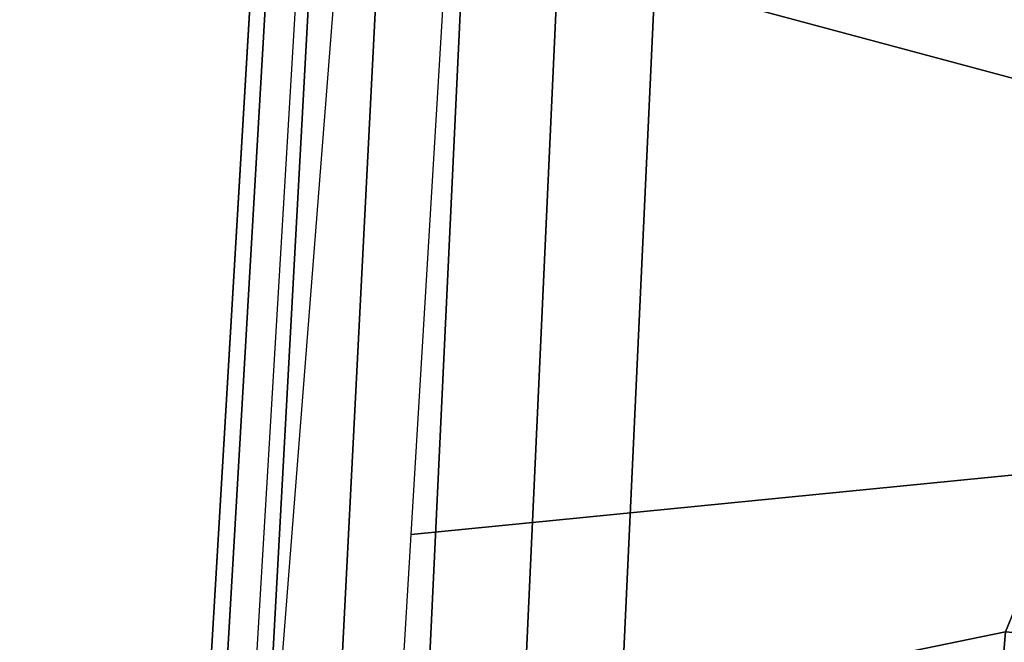
# Model space of a CAD drawing. Units: millimetres. Extents: x 1333 to 53433, y -71 to 81661.
# Drawn here: x 1422 to 1487, y 303 to 345 of the extents above; entities that cross this region are included whole.
import ezdxf

# ---------------------------------------------------------------- set-up
doc = ezdxf.new("R2010")
doc.units = ezdxf.units.MM
doc.header["$LTSCALE"] = 200
for name, color, linetype in [('72_HWAP_INSERT', 7, 'Continuous'), ('72_HWAP_ZW_D2_PARTS', 2, 'Continuous'), ('72_HWAP_ZW_D3_SWT_SEAT-ARM-PAD', 7, 'Continuous'), ('72_HWAP_ZW_D3_SWT_SEAT-BASE', 7, 'Continuous'), ('72_HWAP_ZW_D3_SWT_SEAT-CUSHION', 7, 'Continuous'), ('72_HWAP_ZW_D3_SWT_SEAT-SHELL', 7, 'Continuous')]:
    doc.layers.add(name, color=color, linetype=linetype)

# ---------------------------------------------------------------- blocks, each defined once
blk = doc.blocks.new('72HWAP_ZW_D3_SWT_SEAT_ARM_PAD')
mesh = blk.add_polymesh((33, 6))
for k, corner in enumerate([(0.00430978225955414, -0.2680205061889183, 0.6753152736971676), (-0.0002733131382797183, -0.2670481259653315, 0.6739330234473988), (-0.00368065958588204, -0.2663645513261912, 0.6705006025710827), (-0.005099587878930834, -0.2661330661418049, 0.6658322901697568), (-0.005470944494220475, -0.2661341440944938, 0.6587357754429206), (-0.003066140665367811, -0.2667094035456898, 0.6541629805825426), (0.003024854674208655, -0.27601775303647, 0.6754117346120949), (-0.001596181244195805, -0.2755300010097272, 0.6739928304062275), (-0.005055692962656622, -0.2751853129909421, 0.670575103179627), (-0.006544551320899927, -0.2750680084837995, 0.6659378478062161), (-0.006917594131664373, -0.2750685547367482, 0.6588127942681632), (-0.004466516793769415, -0.2753578430782113, 0.6542375358053795), (0.002595946080134581, -0.2841066642293555, 0.6754437081068341), (-0.002035643975602852, -0.2841066642293555, 0.6739868770923496), (-0.005496460538978454, -0.2841066642293555, 0.6705814796465273), (-0.007027862579178645, -0.2841066642293555, 0.6659740084485215), (-0.007401627703245595, -0.2841066642293555, 0.6588394191432293), (-0.00493511279842096, -0.2841066642293555, 0.65426331137196), (0.003024854674208655, -0.2921955754222267, 0.6754117346120949), (-0.001596181244195805, -0.2926833274489695, 0.6739928304062275), (-0.005055692962656622, -0.2930280154677547, 0.670575103179627), (-0.006544551320899927, -0.293145319974883, 0.6659378478062133), (-0.006917594131664373, -0.2931447737219486, 0.6588127942681632), (-0.004466516793769415, -0.2928554853804854, 0.6542375358053795), (0.00430978225955414, -0.3001928222697785, 0.6753152736971676), (-0.0002733131382797183, -0.3011652024933511, 0.6739330234474075), (-0.00368065958588204, -0.3018487771325056, 0.6705006025710827), (-0.005099587878930834, -0.3020802623169487, 0.6658322901697227), (-0.005470944494220475, -0.302079184364203, 0.6587357754429206), (-0.003066137320899998, -0.3015039241631428, 0.65416297858118), (0.006235030181130696, -0.3045454184116068, 0.6752612134446452), (0.002506639051148341, -0.3068858479931578, 0.6738574469311138), (-0.0003905606041314513, -0.3090235938413741, 0.6703967994514659), (-0.001607232146653814, -0.309940892911527, 0.6656954364853361), (-0.00203377755042311, -0.3099709372605588, 0.6585546680674769), (-5.116188208376116e-05, -0.3084262004357754, 0.6540041168682517), (0.009659684895979126, -0.3078404025810357, 0.6752519166886634), (0.007480660615527768, -0.3117209043068669, 0.673811416150818), (0.005460414432548077, -0.3147010134949539, 0.6703043366602012), (0.004581421493185189, -0.3158913759752124, 0.665544818824982), (0.004164775834937018, -0.315937402366032, 0.6582292293913413), (0.00538595481827997, -0.3136596979740744, 0.6537186554204873), (0.01408332981827698, -0.3095966227924123, 0.6752944501258794), (0.01327775639481388, -0.3143033206492021, 0.673805901519612), (0.01273104352688392, -0.317731302196222, 0.6702213220741905), (0.01257305392718422, -0.3190656253352415, 0.6654022218695204), (0.01217538056923217, -0.3190647899055392, 0.6578093017465161), (0.01241250550589257, -0.3164028968015913, 0.6533503145020283), (0.0498589875166715, -0.3148556251916972, 0.6750912195103043), (0.04920869045258769, -0.3195715196729481, 0.6735911600423107), (0.04880261679588216, -0.323014641743427, 0.669986337293017), (0.04867712708849581, -0.3243536237565365, 0.665157709825926), (0.04821860875546236, -0.3243597461070067, 0.655921103742909), (0.04830016685525607, -0.3216749996231698, 0.6514702661838536), (0.08584102606278066, -0.3180492653343521, 0.6734225910688434), (0.0854516451715881, -0.3227677330340271, 0.6719138961593272), (0.0851608021954462, -0.3262107866339647, 0.6682958711884283), (0.08498928749330048, -0.3275409974896348, 0.663463567278109), (0.08450857513085452, -0.3275439351027956, 0.6540202834088511), (0.08443353290658706, -0.32484544794616, 0.6495776483672), (0.1219360409288015, -0.3191183483617834, 0.6714797542489063), (0.1218600238044587, -0.323837721225857, 0.669963834292551), (0.1216710158056173, -0.3272761543492066, 0.6663360769125422), (0.1214138413523642, -0.3285925226806796, 0.6615029946531585), (0.120922144753365, -0.3286065554489994, 0.6521132903894817), (0.1206899688579028, -0.3259034814305721, 0.6476788845004339), (0.1580366018562245, -0.3180487773761485, 0.669642005539165), (0.1582739744810624, -0.3227788661420732, 0.6681190960891811), (0.1581868497122798, -0.3262308987298326, 0.6644820437560228), (0.1578440414902218, -0.3275432352745469, 0.6596484187007849), (0.1573357319752517, -0.3275440006707555, 0.6502065969139746), (0.156946422214304, -0.3248455091647457, 0.6457804188913019), (0.1939949746004004, -0.3148461507104372, 0.6675361975126416), (0.194493868234872, -0.3195844839479207, 0.6660111686886254), (0.1945230974148728, -0.323046980392391, 0.662373015402059), (0.1941348690347979, -0.3243562170328005, 0.6575422299710774), (0.1936257510889163, -0.3243598770203846, 0.6483066741948684), (0.1930798404217455, -0.3216751218525786, 0.6438886948352794), (0.2295979204899083, -0.30959680191134, 0.6640087349148621), (0.2302521897908889, -0.3143261789426077, 0.6624823847342588), (0.2304222426096487, -0.3177701035107958, 0.6588429115105194), (0.2300666134289884, -0.319065846194647, 0.6540127883222661), (0.2296690357702289, -0.3190649912380508, 0.6464199704651274), (0.2289675885012912, -0.3164030796269657, 0.6420101327473555), (0.2339928621232445, -0.3078405848555832, 0.6635040132980267), (0.2360240260419459, -0.3117504266813427, 0.661871182484089), (0.237682594893613, -0.3147656088213324, 0.6581576961745963), (0.2380608259053076, -0.3159399295856389, 0.653316018242388), (0.2376796868616111, -0.315937666877474, 0.646000924708744), (0.2359941841947659, -0.3136598926638641, 0.6416425628205096), (0.2373997485889277, -0.3045456223044738, 0.663155565039842), (0.2409766623970029, -0.3069004438997354, 0.6613786275251426), (0.2435214150963247, -0.3090580555865756, 0.6576273111434148), (0.244251189207489, -0.3099738522228392, 0.6528178174478838), (0.2438783590221476, -0.309971266600698, 0.6456771669277318), (0.2414313869904561, -0.3084264043059193, 0.6413585767271115), (0.2393202056169059, -0.300193070505415, 0.6630086415039089), (0.2437338952216521, -0.3011655031039595, 0.6611552217149625), (0.2467640861434859, -0.3018490724647478, 0.6573856034857627), (0.2476876016260121, -0.3020805933902864, 0.6525945534053593), (0.247315720599488, -0.302079489024166, 0.6454982808967291), (0.2444464798422246, -0.3015041338742321, 0.6412016680869834), (0.2406081892072791, -0.2921957029565476, 0.662970377854107), (0.245045178597934, -0.2926812772512193, 0.6610612902574463), (0.2481225870947128, -0.2930245659625967, 0.6573084760859788), (0.2491356527037851, -0.2931454745507125, 0.6525487329511078), (0.2487625436361043, -0.2931449282870204, 0.6454237793751452), (0.2458470095749874, -0.2928555912562558, 0.6411295503346397), (0.2410380797672929, -0.2841066642293555, 0.6629573843787743), (0.2454921893912854, -0.2841066642293555, 0.6610247443291493), (0.2485784398137696, -0.2841066642293555, 0.657276511621087), (0.249620331091819, -0.2841066642293555, 0.6525342913954165), (0.2492467193092978, -0.2841066642293555, 0.6453997027663141), (0.2463157381789074, -0.2841066642293555, 0.6411062417236008), (0.2406081892072791, -0.2760176255021491, 0.662970377854107), (0.245045178597934, -0.2755320512074775, 0.6610612902574463), (0.2481225870947128, -0.2751887624961, 0.6573084760859788), (0.2491356527037851, -0.2750678539079843, 0.6525487329511078), (0.2487625436361043, -0.2750684001716763, 0.6454237793751452), (0.2458470095749874, -0.2753577372024409, 0.6411295503346397), (0.2393202056169059, -0.2680202579532818, 0.6630086415039089), (0.2437338952216521, -0.2670478253547373, 0.6611552217149625), (0.2467640861434859, -0.266364255993949, 0.6573856034857627), (0.2476876016259553, -0.2661327350683393, 0.6525945534053303), (0.2473157039924843, -0.2661337630413527, 0.6454982817556179), (0.2444464798422246, -0.2667091945844646, 0.6412016680869834), (0.2373997485889277, -0.263667706154223, 0.663155565039842), (0.2409766623970029, -0.2613128845589614, 0.6613786275251426), (0.2435214150963247, -0.2591552728721354, 0.6576273111434148), (0.244251189207489, -0.2582394762358575, 0.6528178174478838), (0.2438783590221476, -0.2582420618579988, 0.6456771669277318), (0.2414313869904561, -0.2597869241527775, 0.6413585767271115), (0.2339928621232445, -0.2603727436031136, 0.6635040132980267), (0.2360240260419459, -0.2564629017773683, 0.661871182484089), (0.237682594893613, -0.2534477196373643, 0.6581576961745963), (0.2380608259053361, -0.2522733988730721, 0.6533160182423956), (0.2376796868616111, -0.2522756615812227, 0.646000924708744), (0.2359941841947659, -0.2545534357948469, 0.6416425628205096), (0.2295979204899083, -0.258616526547371, 0.6640087349148621), (0.2302521897908889, -0.2538871495161032, 0.662482384734236), (0.2304222426097056, -0.250443224947972, 0.6588429115104552), (0.2300666134290736, -0.2491474822641209, 0.654012788322179), (0.2296690357697457, -0.2491483372208023, 0.6464199704654094), (0.2289675885012912, -0.2518102488317311, 0.6420101327473555), (0.1939949746004004, -0.2533671777482596, 0.6675361975126416), (0.194493868234872, -0.248628844510776, 0.6660111686886254), (0.1945230974148728, -0.2451663480663058, 0.662373015402059), (0.1941348690348832, -0.2438571114259673, 0.6575422299709969), (0.1936257510889163, -0.2438534514383122, 0.6483066741948684), (0.1930798404217455, -0.2465382066061181, 0.6438886948352794), (0.1580366018562245, -0.2501645510825483, 0.669642005539165), (0.1582739744810624, -0.2454344623166236, 0.6681190960891811), (0.1581868497122798, -0.2419824297288642, 0.6644820437560228), (0.1578440414903071, -0.2406700931842209, 0.6596484187007208), (0.1573357319752517, -0.2406693277879555, 0.6502065969139746), (0.156946422214304, -0.243367819293951, 0.6457804188913019), (0.1219360409288015, -0.2490949800969133, 0.6714797542489063), (0.1218600238044587, -0.2443756072328398, 0.669963834292551), (0.1216710158056173, -0.2409371741094901, 0.6663360769125422), (0.1214138413524211, -0.2396208057780598, 0.661502994653115), (0.120922144753365, -0.2396067730096973, 0.6521132903894817), (0.1206899688579028, -0.2423098470281246, 0.6476788845004339), (0.08584102606278066, -0.2501640631243447, 0.6734225910688434), (0.0854516451715881, -0.2454455954246697, 0.6719138961593272), (0.0851608021954462, -0.242002541824732, 0.6682958711884283), (0.08498928749330048, -0.2406723309690761, 0.6634635672780865), (0.08450857513085452, -0.2406693933559012, 0.6540202834088511), (0.08443353290658706, -0.2433678805125368, 0.6495776483672), (0.0498589875166715, -0.2533577032669996, 0.6750912195103043), (0.04920869045258769, -0.2486418087857487, 0.6735911600423107), (0.04880261679588216, -0.2451986867152698, 0.669986337293017), (0.04867712708849581, -0.2438597047021602, 0.665157709825926), (0.04821860875546236, -0.2438535823516901, 0.655921103742909), (0.04830016685525607, -0.246538328835527, 0.6514702661838536), (0.01408332981827698, -0.2586167056662845, 0.6752944501258795), (0.01327775639481388, -0.2539100078094947, 0.673805901519612), (0.01273104352688392, -0.2504820262625458, 0.6702213220741776), (0.01257305392718422, -0.2491477031235547, 0.6654022218695036), (0.01217541177237536, -0.2491485330351395, 0.6578093001122357), (0.01241250550589257, -0.2518104316571055, 0.6533503145020283), (0.009659684895979126, -0.260372925877661, 0.6752519166886634), (0.007480660615527768, -0.2564924241518298, 0.673811416150818), (0.005460414432548077, -0.2535123149637428, 0.6703043366602012), (0.004581421493185189, -0.2523219524834843, 0.665544818824982), (0.004164775834937018, -0.252275926092679, 0.6582292293913413), (0.00538595481827997, -0.2545536304846223, 0.6537186554204873), (0.006235030181130696, -0.26366791004709, 0.6752612134446452), (0.002506639051148341, -0.261327480465539, 0.6738574469311138), (-0.0003905606041314513, -0.2591897346173226, 0.6703967994514659), (-0.001607232146653814, -0.2582724355471839, 0.6656954364853358), (-0.00203377755042311, -0.258242391198138, 0.6585546680674769), (-5.116188208376116e-05, -0.2597871280229214, 0.6540041168682517), (0.00430978225955414, -0.2680205061889183, 0.6753152736971676), (-0.0002733131382797183, -0.2670481259653457, 0.6739330234474075), (-0.00368065958588204, -0.2663645513261912, 0.6705006025710827), (-0.005099587878930834, -0.2661330661418049, 0.6658322901697568), (-0.005470944494220475, -0.2661341440944938, 0.6587357754429206), (-0.003066137320899998, -0.266709404295554, 0.65416297858118)]):
    mesh.set_mesh_vertex(divmod(k, 6), corner)
blk = doc.blocks.new('72HWAP_ZW_D3_SEAT_SHELL')
mesh = blk.add_polymesh((3, 57))
for k, corner in enumerate([(0.3052124519033725, -0.1251288374727721, 0.4313334843017117), (0.3011999253172633, -0.1491334405320828, 0.4335369989099884), (0.296504214559377, -0.1729647181580987, 0.4362175181265771), (0.2911451641506346, -0.1965804199792558, 0.4394949522950452), (0.2817340242431214, -0.2183092741563257, 0.4445232337562504), (0.2639227218973019, -0.23300965115655, 0.4517131330251667), (0.2410509982469478, -0.2374536031226313, 0.4582066957124311), (0.2010046598482234, -0.2351065041585656, 0.4645813228389597), (0.1606349489906052, -0.2327232689649605, 0.4684359147455824), (0.1201293583261247, -0.2303207621004901, 0.470424551260436), (0.1008828869357217, -0.2291766511268349, 0.4709080853029161), (0.01330324286649898, -0.2239505668544695, 0.4700543405616801), (-0.001505882228229893, -0.2230645779996507, 0.4695751541682713), (-0.04199317299392646, -0.2206347449097024, 0.4672486451775919), (-0.08240746174416813, -0.2182005379115424, 0.4638880690336605), (-0.09396503389314148, -0.2156276198995499, 0.462639241019414), (-0.1041177354491083, -0.2096267329005883, 0.4609935564938484), (-0.1119622786309833, -0.2008164679700428, 0.4593569379129175), (-0.1171206884088178, -0.189122967034578, 0.4578708268988927), (-0.1242379231213704, -0.158168308690847, 0.4546998643194393), (-0.1300525608138514, -0.1269213870484265, 0.4517472973541782), (-0.1345701958527172, -0.09542927469691165, 0.4491519641762306), (-0.1378089122225106, -0.06374037322056836, 0.4471013493746664), (-0.1397591261185767, -0.03190871336936141, 0.4457564809843971), (-0.1404187034671622, 5.69268792105504e-08, 0.4452742535687693), (-0.1397591261185767, 0.03190871336936141, 0.4457564809843971), (-0.1378089122225106, 0.06374037322056836, 0.4471013493746664), (-0.1345701958527172, 0.09542927469691165, 0.4491519641762306), (-0.1300525608138514, 0.1269213870484265, 0.4517472973541782), (-0.1242379231213704, 0.158168308690847, 0.4546998643194393), (-0.1171206884088178, 0.189122967034578, 0.4578708268988927), (-0.1119622786309833, 0.2008164679700428, 0.4593569379129175), (-0.1041177354491083, 0.2096267329005883, 0.4609935564938484), (-0.09396503389314148, 0.2156276198995499, 0.462639241019414), (-0.08240746174416813, 0.2182005379115424, 0.4638880690336605), (-0.04199317299392646, 0.2206347449097024, 0.4672486451775919), (-0.001505882228229893, 0.2230645779996507, 0.4695751541682713), (0.01330324286649898, 0.2239505668544695, 0.4700543405616801), (0.1008828869357217, 0.2291766511268349, 0.4709080853029161), (0.1201293583261247, 0.2303207621004901, 0.470424551260436), (0.1606349489906052, 0.2327232689649605, 0.4684359147455824), (0.2010046598482234, 0.2351065041585656, 0.4645813228389597), (0.2410509982469478, 0.2374536031226313, 0.4582066957124311), (0.2639227218973019, 0.23300965115655, 0.4517131330251667), (0.2817340242431214, 0.2183092741563257, 0.4445232337562504), (0.2911451641506346, 0.1965804199792558, 0.4394949522950452), (0.296504214559377, 0.1729647181580987, 0.4362175181265771), (0.3011999253172633, 0.1491334405320828, 0.4335369989099884), (0.3052124519033725, 0.1251288374727721, 0.4313334843017117), (0.3093580878487785, 0.09406700054636019, 0.4287010567867866), (0.3123252129010154, 0.06281639946767825, 0.4268169691026196), (0.3141078729333628, 0.03143974478543043, 0.4256850020460096), (0.314702490683743, 0, 0.4253074271340727), (0.3141078729333628, -0.03143974478543043, 0.4256850020460096), (0.3123252129010154, -0.06281639946767825, 0.4268169691026196), (0.3093580878487785, -0.09406700054636019, 0.4287010567867866), (0.3052124519033725, -0.1251288374727721, 0.4313334843017117), (0.2703877835542983, -0.1251474651093929, 0.4109494479258511), (0.2676166117203707, -0.1380348860337932, 0.4109494479258509), (0.2617560919068467, -0.1498424818487933, 0.4109494479258509), (0.2531674401774069, -0.1598424854931011, 0.4109494479258509), (0.2423800223680814, -0.1674185417509904, 0.4109494479258509), (0.2300587263596299, -0.1721036966137461, 0.4109494479258509), (0.2169629813812151, -0.1736091782229892, 0.4109494479258509), (0.1767579134244954, -0.1720358195747451, 0.4107601675544742), (0.1365528454677758, -0.1704624609265011, 0.4105708871830973), (0.1152641158012955, -0.1877644388033417, 0.4345946646234037), (0.1031192100233795, -0.1916880951156088, 0.4397274682081428), (0.004973939060079147, -0.1834938302793176, 0.4358128815442015), (-0.005858962965277215, -0.1790345055482305, 0.4307830025188698), (-0.02665141068152366, -0.1634783203771661, 0.4075803392449632), (-0.0706351935020848, -0.1614073095963562, 0.4061686026726367), (-0.08597555828964687, -0.1578363033511749, 0.4050557225577518), (-0.09947612373849779, -0.1497061449911286, 0.4040146678158865), (-0.1099415351629887, -0.1379121535306638, 0.4030421439465206), (-0.1164813979063126, -0.1235430998149525, 0.4025690560986499), (-0.1194561766600941, -0.1030630350345803, 0.4027505972140265), (-0.121903350052321, -0.08251684241565727, 0.4031756036498599), (-0.1238209639814443, -0.0619209283753861, 0.4038437360326839), (-0.1252074872063531, -0.04129173903430683, 0.4047544608496055), (-0.1260618125692474, -0.02064574708367672, 0.4059070508743382), (-0.1263832578795245, 5.613680684746214e-07, 0.4073005857479013), (-0.1260618125692474, 0.02064574708367672, 0.4059070508743382), (-0.1252074872063531, 0.04129173903430683, 0.4047544608496055), (-0.1238209639814443, 0.0619209283753861, 0.4038437360326839), (-0.121903350052321, 0.08251684241565727, 0.4031756036498599), (-0.1194561766600941, 0.1030630350345803, 0.4027505972140265), (-0.1164813979063126, 0.1235430998149525, 0.4025690560986499), (-0.1099415351629887, 0.1379121535306638, 0.4030421439465206), (-0.09947612373849779, 0.1497061449911286, 0.4040146678158865), (-0.08597555828964687, 0.1578363033511749, 0.4050557225577518), (-0.0706351935020848, 0.1614073095963562, 0.4061686026726367), (-0.02665191607101747, 0.1634783627347787, 0.4075804399439894), (-0.005858962965277215, 0.1790345055482305, 0.4307830025188698), (0.004973939060079147, 0.1834938302793176, 0.4358128815442015), (0.1031192100233795, 0.1916880951156088, 0.4397274682081428), (0.1152641158012955, 0.1877644388033417, 0.4345946646234037), (0.1365528454677758, 0.1704624609265011, 0.4105708871830973), (0.1767579134244954, 0.1720358195747451, 0.4107601675544742), (0.2169629813812151, 0.1736091782229892, 0.4109494479258509), (0.2300587263596299, 0.1721036966137461, 0.4109494479258509), (0.2423800223680814, 0.1674185417509904, 0.4109494479258509), (0.2531674401774069, 0.1598424854931011, 0.4109494479258509), (0.2617560919068467, 0.1498424818487933, 0.4109494479258509), (0.2676166117203707, 0.1380348860337932, 0.4109494479258509), (0.2703877835542983, 0.1251474651093929, 0.4109494479258511), (0.274274017957282, 0.09398097439355979, 0.4109791454413942), (0.2775645156997371, 0.06275245424494358, 0.4107092831150874), (0.2792287052385802, 0.03139640460204873, 0.4101139769752556), (0.2797258020954416, -4.331389931166996e-06, 0.4098101556881999), (0.2792287052385802, -0.03139640460204873, 0.4101139769752556), (0.2775645156997371, -0.06275245424494358, 0.4107092831150874), (0.274274017957282, -0.09398097439355979, 0.4109791454413942), (0.2703877835542983, -0.1251474651093929, 0.4109494479258511), (0.2632369358411495, -0.1244784113668942, 0.4074690203914203), (0.2608608518149254, -0.1355284641362573, 0.4074690203914201), (0.2558358702010253, -0.1456526431788063, 0.4074690203914201), (0.2484717082492409, -0.1542269396661879, 0.4074690203914201), (0.2392222597569855, -0.1607228725548993, 0.4074690203914201), (0.2286576190985556, -0.1647400617791703, 0.4074690203914201), (0.2174289431738146, -0.1660309058761413, 0.4074690203914201), (0.1772237646896428, -0.1639931900648577, 0.4067672491196005), (0.1326896334909691, -0.1621111797954029, 0.4069641866619162), (0.1080650034457449, -0.1802910514538212, 0.4347951835362978), (0.1040166402627847, -0.1844073800667871, 0.4365764637442278), (0.005677978437148568, -0.1758646778170458, 0.4322818422198074), (0.002065790161765335, -0.1711498372078211, 0.4305004204004987), (-0.0217397539286992, -0.1558653579680822, 0.4039561288109074), (-0.07033252372488619, -0.1553989154748763, 0.4024461107586393), (-0.08507123005136918, -0.1534345942561117, 0.4021888602254821), (-0.09838615432209963, -0.1469259239694907, 0.4019564473577674), (-0.1089768701980631, -0.1365619850249544, 0.4017715857244191), (-0.1155048096473479, -0.1232732063392916, 0.4016576403321614), (-0.1185215551158194, -0.1028329935517291, 0.4017568917047341), (-0.1209868398788387, -0.08232218843883743, 0.4021339162605367), (-0.1228984334660765, -0.06175934818413964, 0.4027883728860037), (-0.1242546063601822, -0.04116307705005795, 0.4037196694604623), (-0.1250541315615976, -0.02055200954561087, 0.4049269633918569), (-0.1252962856986244, 5.520643310319429e-05, 0.4064091623790841), (-0.1250541315615976, 0.02055200954561087, 0.4049269633918569), (-0.1242546063601822, 0.04116307705005795, 0.4037196694604623), (-0.1228984334660765, 0.06175934818413964, 0.4027883728860037), (-0.1209868398788387, 0.08232218843883743, 0.4021339162605367), (-0.1185215551158194, 0.1028329935517291, 0.4017568917047341), (-0.1155048096474331, 0.1232732063392206, 0.4016576403321181), (-0.1089768701980631, 0.1365619850249544, 0.4017715857244191), (-0.09838615432209963, 0.1469259239694907, 0.4019564473577674), (-0.08507123005136918, 0.1534345942561117, 0.4021888602254821), (-0.07033252421680913, 0.1553988987642327, 0.4024461252927675), (-0.0217397539286992, 0.1558653579680822, 0.4039561288109074), (0.002065790161765335, 0.1711498372078211, 0.4305004204004987), (0.005677978437148568, 0.1758646778170458, 0.4322818422198074), (0.1040166402627847, 0.1844073800667871, 0.4365764637442278), (0.1080650034457449, 0.1802910514538212, 0.4347951835362978), (0.1326896334909691, 0.1621111797954029, 0.4069641866619162), (0.1772237646896428, 0.1639931900648435, 0.4067672491196005), (0.2174289431738146, 0.1660309058761413, 0.4074690203914201), (0.2286576190985556, 0.1647400617791703, 0.4074690203914201), (0.2392222597569855, 0.1607228725548993, 0.4074690203914201), (0.2484717082492409, 0.1542269396661879, 0.4074690203914201), (0.2558358702010253, 0.1456526431788063, 0.4074690203914201), (0.2608608518149254, 0.1355284641362573, 0.4074690203914201), (0.2632369358411495, 0.1244784113668942, 0.4074690203914203), (0.2675007185742686, 0.09348858933037718, 0.4080599837406815), (0.271359763041886, 0.06244527316003712, 0.4084103863102959), (0.2738824688615011, 0.03126200230977361, 0.4084544203479092), (0.274900779983426, -4.280340121454174e-06, 0.4084721950325936), (0.2738824688615011, -0.03126200230977361, 0.4084544203479092), (0.271359763041886, -0.06244527316003712, 0.4084103863102959), (0.2675007185742686, -0.09348858933037718, 0.4080599837406815), (0.2632369358411495, -0.1244784113668942, 0.4074690203914203)]):
    mesh.set_mesh_vertex(divmod(k, 57), corner)
blk = doc.blocks.new('72HWAP_ZW_D3_SWT_SEAT_BASE')
mesh = blk.add_polymesh((2, 9))
for k, corner in enumerate([(0.006465322797055251, -0.06071536495635144, 0.1424614594519102), (0.01637577780874722, -0.09206207669713251, 0.1389769525985653), (0.02650842191883385, -0.1232285699849456, 0.1346262876282274), (0.03680567081858044, -0.1541551072082399, 0.1291090024092561), (0.04727063301004364, -0.1847889663079059, 0.1224029289453527), (0.05771477637813405, -0.215185295718797, 0.1146621509610421), (0.06822611030159464, -0.2452760136759053, 0.1058872990995617), (0.078595911678633, -0.2751209966766339, 0.09615805278243898), (0.08849801464452867, -0.3046542503047789, 0.08509380119118996), (0.001832397007660802, -0.0621188789154985, 0.1423576693629697), (0.01194566236785022, -0.09408364986447282, 0.1388206519066522), (0.02228407219945439, -0.1258587343257886, 0.1343541018372452), (0.03278695118527253, -0.1573821845855718, 0.1286614550773611), (0.04348237789739073, -0.1886021121221972, 0.1217778124803746), (0.05412404239351076, -0.2195746772767819, 0.1137813648201858), (0.06485763934637134, -0.2502292097012742, 0.1047490754082734), (0.07539486112435156, -0.2806401457962551, 0.09471777093674308), (0.08540877345402009, -0.3106714797727363, 0.083137308032397)]):
    mesh.set_mesh_vertex(divmod(k, 9), corner)
mesh = blk.add_polymesh((2, 9))
for k, corner in enumerate([(0.001832397007660802, -0.0621188789154985, 0.1423576693629697), (0.01194566236785022, -0.09408364986447282, 0.1388206519066522), (0.02228407219945439, -0.1258587343257886, 0.1343541018372452), (0.03278695118527253, -0.1573821845855718, 0.1286614550773611), (0.04348237789739073, -0.1886021121221972, 0.1217778124803746), (0.05412404239351076, -0.2195746772767819, 0.1137813648201858), (0.06485763934637134, -0.2502292097012742, 0.1047490754082734), (0.07539486112435156, -0.2806401457962551, 0.09471777093674308), (0.08540877345402009, -0.3106714797727363, 0.083137308032397), (0.006807058552652734, -0.06137838143857266, 0.1875733644756659), (0.01610770141013518, -0.0938586719881016, 0.1763938245233103), (0.02580675233087959, -0.1262086873737331, 0.1651752271284258), (0.03587879411878703, -0.1584294017168872, 0.15391334803316), (0.04637123689238365, -0.1905101543693632, 0.1426356376584585), (0.05689226738084585, -0.2224305698277789, 0.1309380390415855), (0.06751111038278168, -0.2541911607220158, 0.1188980861373057), (0.07802769031823686, -0.2857876287332175, 0.106349261385865), (0.08819065759166733, -0.3172496022797873, 0.09318434529924499)]):
    mesh.set_mesh_vertex(divmod(k, 9), corner)
blk = doc.blocks.new('72HWAP_ZW_D3_SWT_SEAT_F')
mesh = blk.add_polymesh((19, 13))
for k, corner in enumerate([(-0.1127513518120793, 0.1857452536910813, 0.5088044089823726), (-0.1185879102231127, 0.1551447405809796, 0.5067271408359739), (-0.1235036211451188, 0.1243660977546881, 0.5049184670099446), (-0.1274066029406811, 0.0934310864430472, 0.5033258874122902), (-0.1302285643374432, 0.06236915683444977, 0.5019416837298772), (-0.131945155999432, 0.03121215826772072, 0.5009381255546423), (-0.1325232547726785, -5.115907697472721e-13, 0.5005453139858783), (-0.131945155999432, -0.03121215826772072, 0.5009381255546423), (-0.1302285643374432, -0.06236915683444977, 0.5019416837298772), (-0.1274066029406811, -0.0934310864430472, 0.5033258874122902), (-0.1235036211451188, -0.1243660977546881, 0.5049184670099446), (-0.1185879102231127, -0.1551447405809796, 0.5067271408359739), (-0.1127513518120793, -0.1857452536910813, 0.5088044089823726), (-0.109145528140516, 0.1939942746299153, 0.5095902172358436), (-0.1143628046270351, 0.1624916691702936, 0.5071472602073337), (-0.1181438189849473, 0.1302309886523005, 0.5049639994924308), (-0.1206551664716926, 0.09752875070250866, 0.5030156303512572), (-0.1220841465898559, 0.06470659201779938, 0.5013264358463703), (-0.1226549504196441, 0.03208720586600577, 0.5000885788647172), (-0.1225847464456535, 4.547473508864641e-13, 0.4995792522176037), (-0.1226549504196441, -0.03208720586600577, 0.5000885788647172), (-0.1220841465898559, -0.06470659201779938, 0.5013264358463703), (-0.1206551664716926, -0.09752875070250866, 0.5030156303512572), (-0.1181438189849473, -0.1302309886523005, 0.5049639994924308), (-0.1143628046270351, -0.1624916691702936, 0.5071472602073337), (-0.109145528140516, -0.1939942746299153, 0.5095902172358436), (-0.1026929249144644, 0.2002971329291228, 0.5105008220782472), (-0.1073242003361656, 0.1676873308038154, 0.507375258297431), (-0.1105499301756936, 0.1343596836221366, 0.5046726783978538), (-0.1125230444825434, 0.1006211182039323, 0.5023377758230407), (-0.1134108280872681, 0.06677802668724553, 0.5003738050708135), (-0.1134019466088887, 0.03313490410636177, 0.4989252626858874), (-0.1126818957601188, 2.704325652302941e-11, 0.4982815116547443), (-0.1134019466088887, -0.03313490410636177, 0.4989252626858874), (-0.1134108280872681, -0.06677802668724553, 0.5003738050708135), (-0.1125230444825434, -0.1006211182039323, 0.5023377758230407), (-0.1105499301756936, -0.1343596836221366, 0.5046726783978538), (-0.1073242003361656, -0.1676873308038154, 0.507375258297431), (-0.1026929249144644, -0.2002971329291228, 0.5105008220782472), (-0.09455541941989054, 0.2041578284930665, 0.5114088066923713), (-0.09872484447646457, 0.1706217306435747, 0.5076059825622146), (-0.101705666546934, 0.1366793691519348, 0.5043974494853757), (-0.103544037447989, 0.1024924043251758, 0.5016933892865596), (-0.104294114313376, 0.06821630803636936, 0.4994720180966288), (-0.1040159242761547, 0.03400170138013436, 0.4978261563158428), (-0.102770177252296, -2.945910182461375e-11, 0.4970533273036354), (-0.1040159242761547, -0.03400170138013436, 0.4978261563158428), (-0.104294114313376, -0.06821630803636936, 0.4994720180966288), (-0.103544037447989, -0.1024924043251758, 0.5016933892865596), (-0.101705666546934, -0.1366793691519348, 0.5043974494853757), (-0.09872484447646457, -0.1706217306435747, 0.5076059825622146), (-0.09455541941989054, -0.2041578284930665, 0.5114088066923713), (-0.08556017127219206, 0.2051168374889727, 0.5120994356233884), (-0.08951089960950753, 0.1712186481724274, 0.5079236734871945), (-0.092358488128923, 0.1371442511951813, 0.5043224307116686), (-0.0941071266381357, 0.1029450625982093, 0.5012390213165747), (-0.09476612414192687, 0.0686637401012149, 0.4986890996514118), (-0.09434360928560181, 0.03433674806601061, 0.4967908162544528), (-0.09285014471970499, -4.405364961712621e-13, 0.4958942230399109), (-0.0943436092855734, -0.03433674806601061, 0.4967908162543936), (-0.09476612414192687, -0.0686637401012149, 0.4986890996514118), (-0.0941071266381357, -0.1029450625982093, 0.5012390213165747), (-0.092358488128923, -0.1371442511951813, 0.5043224307116686), (-0.08951089960950753, -0.1712186481724274, 0.5079236734871945), (-0.08556017127219206, -0.2051168374889727, 0.5120994356233886), (-0.03868306548798728, 0.2068231292141149, 0.51543825303822), (-0.04150882140262979, 0.172691665967406, 0.5107292698792426), (-0.04299893479287675, 0.1383414955972029, 0.5059406130737599), (-0.04335082300141835, 0.1038414564222307, 0.5013391716498998), (-0.04276728979246514, 0.06924991621465892, 0.4972773859285897), (-0.04144937128950232, 0.03461810839506541, 0.4942293160738866), (-0.03960081718884112, 4.547473508864641e-13, 0.4928880631348389), (-0.04144937128950232, -0.03461810839506541, 0.4942293160738866), (-0.04276728979246514, -0.06924991621465892, 0.4972773859285897), (-0.04335082300141835, -0.1038414564222307, 0.5013391716498998), (-0.04299893479287675, -0.1383414955972029, 0.5059406130737599), (-0.04150882140262979, -0.172691665967406, 0.5107292698792426), (-0.03868306548798728, -0.2068231292141149, 0.51543825303822), (0.008185237231202791, 0.2089850490480671, 0.518628680457523), (0.007472372537478122, 0.1744262387151707, 0.5135447090218644), (0.007627097380805026, 0.1397762292105114, 0.5081826778421838), (0.00849358045769577, 0.1050305362428503, 0.5028998652573047), (0.00990993598227874, 0.07016992441117509, 0.4981721283065262), (0.01171751401238907, 0.0351656714785662, 0.4946447530083029), (0.01375425211438142, -4.405364961712621e-13, 0.4931499150381197), (0.01171751401238907, -0.0351656714785662, 0.4946447530083029), (0.00990993598227874, -0.07016992441117509, 0.4981721283065262), (0.00849358045769577, -0.1050305362428503, 0.5028998652573047), (0.007627097380805026, -0.1397762292105114, 0.5081826778421838), (0.007472372537478122, -0.1744262387151707, 0.5135447090218644), (0.008185237231202791, -0.2089850490480671, 0.518628680457523), (0.05505856459890879, 0.2119971935057094, 0.5208838739090947), (0.05694803262841219, 0.1768678950219709, 0.51544288900887), (0.05887998251540694, 0.1417907522955772, 0.5096616493805315), (0.0608609642054887, 0.1066771643463937, 0.5039170859954681), (0.06289060468245111, 0.07141821435237716, 0.4987476441555196), (0.0649736754379262, 0.0358924404258687, 0.4949233500185203), (0.06711062687762137, 4.405364961712621e-13, 0.4933593228029802), (0.0649736754379262, -0.0358924404258687, 0.4949233500185203), (0.06289060468245111, -0.07141821435237716, 0.4987476441555196), (0.0608609642054887, -0.1066771643463937, 0.5039170859954681), (0.05887998251540694, -0.1417907522955772, 0.5096616493805315), (0.05694803262841219, -0.1768678950219709, 0.51544288900887), (0.05505856459890879, -0.2119971935057094, 0.5208838739090947), (0.1018215762002228, 0.2167460065295472, 0.52227787543081), (0.1063208750522051, 0.1809175777789704, 0.5166004553884216), (0.11004879523108, 0.1450916965408027, 0.5107014531174314), (0.1131686443569038, 0.1091921267330491, 0.5048870184799916), (0.1158359386088534, 0.07311675169961518, 0.499667751298682), (0.1182132473378488, 0.03674785148919568, 0.4958479841289125), (0.1204579102145544, 4.263256414560601e-13, 0.4943353459904187), (0.1182132473378488, -0.03674785148919568, 0.4958479841289125), (0.1158359386088534, -0.07311675169961518, 0.499667751298682), (0.1131686443569038, -0.1091921267330491, 0.5048870184799916), (0.11004879523108, -0.1450916965408027, 0.5107014531174314), (0.1063208750522051, -0.1809175777789704, 0.5166004553884216), (0.1018215762002228, -0.2167460065295472, 0.52227787543081), (0.1485922803261701, 0.2215715738822439, 0.5219552880785149), (0.1552107430670162, 0.1851184908218642, 0.5162362974903922), (0.160599183149202, 0.1484995023902229, 0.5105974651725721), (0.1649577897312042, 0.1117130303130409, 0.505185266999693), (0.1684782924695014, 0.07472733517877828, 0.5003836562144933), (0.1713609423954381, 0.0374927217962977, 0.4969181279285726), (0.173800061941364, -4.121147867408581e-13, 0.4955853224898903), (0.1713609423954381, -0.0374927217962977, 0.4969181279285726), (0.1684782924695014, -0.07472733517877828, 0.5003836562144933), (0.1649577897312042, -0.1117130303130409, 0.505185266999693), (0.160599183149202, -0.1484995023902229, 0.5105974651725721), (0.1552107430670162, -0.1851184908218642, 0.5162362974903922), (0.1485922803261701, -0.2215715738822439, 0.5219552880785149), (0.1954441816521921, 0.2238673290030704, 0.5189074194695209), (0.2031969257244839, 0.1871373080573022, 0.5134148312602964), (0.2099661132078268, 0.1501333863446206, 0.5084876434167451), (0.2157517240440541, 0.1129041558349257, 0.5040261892705833), (0.2205450114485927, 0.07546633513558731, 0.5001814904846588), (0.2243463372930989, 0.03781774608063415, 0.4974652342452565), (0.2271498552826188, 3.694822225952521e-13, 0.4964473924836903), (0.2243463372931558, -0.03781774608061994, 0.4974652342453342), (0.2205450114486212, -0.07546633513558731, 0.500181490484721), (0.2157517240440541, -0.1129041558349257, 0.5040261892705833), (0.2099661132078268, -0.1501333863446206, 0.5084876434167451), (0.2031969257244839, -0.1871373080573022, 0.5134148312603026), (0.1954441816521921, -0.2238673290030704, 0.5189074194695209), (0.2081148713303946, 0.22390773579437, 0.5174437472631859), (0.2158600411103464, 0.1872110983586026, 0.5120175384986736), (0.2226345212498018, 0.1501871165131234, 0.507239701110691), (0.2284337752533361, 0.1129113543530309, 0.5029684354225572), (0.2332444308133006, 0.07542782330450848, 0.4993092809498411), (0.2370722183632665, 0.03776153607367405, 0.4967418451604871), (0.2400660227494313, -1.057287590811029e-11, 0.4960565309294875), (0.2370722183632665, -0.03776153607367405, 0.4967418451604871), (0.2332444308133006, -0.07542782330450848, 0.4993092809498411), (0.2284337752533361, -0.1129113543530309, 0.5029684354225572), (0.2226345212498018, -0.1501871165131234, 0.507239701110691), (0.2158600411103464, -0.1872110983586026, 0.5120175384986736), (0.2081148713303946, -0.22390773579437, 0.5174437472631859), (0.2206649364891575, 0.223400990445441, 0.5152201236048216), (0.2283744655121893, 0.1868219182363475, 0.5098182937800625), (0.2351131462109777, 0.1498641078604379, 0.5050648877978446), (0.2408807389130629, 0.1126293709596524, 0.5008166552419226), (0.2456679281453944, 0.0751886720331072, 0.4971703167826784), (0.2495064881632345, 0.03759375257705244, 0.4946261463868974), (0.2528999453082577, -9.663381206337363e-12, 0.4945507368845306), (0.2495064881632345, -0.03759375257705244, 0.4946261463868974), (0.2456679281453944, -0.0751886720331214, 0.4971703167826784), (0.2408807389130629, -0.1126293709596524, 0.5008166552419226), (0.2351131462109777, -0.1498641078604379, 0.5050648877978446), (0.2283744655121893, -0.1868219182363475, 0.5098182937800625), (0.2206649364891575, -0.223400990445441, 0.5152201236048216), (0.2330533753603845, 0.2225177325953496, 0.5123104503077994), (0.240726062084974, 0.1860841154275619, 0.506902252201078), (0.2474259394892613, 0.1492622010577804, 0.502096409570335), (0.2531579658798933, 0.1121591313138737, 0.4977712816760479), (0.2579177837746158, 0.07485190640687733, 0.494037830759699), (0.2617641124064392, 0.03739807926214667, 0.4914400577032007), (0.2655560207687984, -1.237765445694095e-11, 0.4919438057077509), (0.2617641124064392, -0.03739807926214667, 0.4914400577032007), (0.2579177837746158, -0.07485190640687733, 0.494037830759699), (0.2531579658798933, -0.1121591313138737, 0.4977712816760479), (0.2474259394892613, -0.1492622010577804, 0.502096409570335), (0.240726062084974, -0.1860841154275619, 0.506902252201078), (0.2330533753603845, -0.2225177325953496, 0.5123104503077994), (0.2451966798251135, 0.2209943551084024, 0.5087473367942609), (0.2528616718453236, 0.1847099573239745, 0.5033174692769682), (0.25956654087571, 0.1481575725047009, 0.4984408549636181), (0.2653118190945634, 0.111384437698689, 0.494019756747723), (0.2700886138055978, 0.07440796903078706, 0.4901856913648834), (0.2739611031128675, 0.03722603339348041, 0.4875166166202363), (0.2779431774598038, -1.097077984013595e-11, 0.4882648433000735), (0.2739611031128675, -0.03722603339348041, 0.4875166166202364), (0.2700886138055978, -0.07440796903077285, 0.4901856913648844), (0.2653118190945634, -0.1113844376986748, 0.4940197567477249), (0.25956654087571, -0.1481575725046866, 0.498440854963621), (0.2528616718453236, -0.1847099573239745, 0.5033174692769682), (0.2451966798251135, -0.2209943551084166, 0.5087473367942609), (0.2545446922772499, 0.2172610314990209, 0.5054583283484764), (0.2620982334640871, 0.1817198302497474, 0.5002393785964843), (0.2680444006569189, 0.145781333296199, 0.495738450866846), (0.2725142898554509, 0.1095433286864704, 0.4918548215912842), (0.2760862701135522, 0.07312527541778024, 0.4884916135061501), (0.2790541185652842, 0.03655845693349136, 0.4861098990601584), (0.2823255731599659, 8.213874025386758e-12, 0.4866740783819145), (0.2790541185652842, -0.03655845693349136, 0.4861098990601584), (0.2760862701135522, -0.07312527541778024, 0.4884916135061501), (0.2725142898554509, -0.1095433286864704, 0.4918548215912842), (0.2680444006569189, -0.145781333296199, 0.495738450866846), (0.2620982334640871, -0.1817198302497474, 0.5002393785964843), (0.2545446922772499, -0.2172610314990209, 0.5054583283484764), (0.2625914370829889, 0.2111587956964058, 0.5022444027609921), (0.2704337571998678, 0.1770962508141025, 0.4973229714913298), (0.2760457072587599, 0.1421173671391074, 0.493232302742551), (0.2794451455937974, 0.1065484269273185, 0.4899899781814252), (0.2821019390366928, 0.07085066550304475, 0.4871215291969463), (0.284414504514956, 0.03524616472931541, 0.4849557559046911), (0.2866565664181167, 4.746425474877469e-12, 0.4849485304373441), (0.284414504514956, -0.03524616472931541, 0.4849557559046911), (0.2821019390366928, -0.07085066550304475, 0.4871215291969463), (0.2794451455937974, -0.1065484269273185, 0.4899899781814252), (0.2760457072587599, -0.1421173671391074, 0.493232302742551), (0.2704337571998678, -0.1770962508141025, 0.4973229714913298), (0.2625914370829889, -0.2111587956964058, 0.5022444027609921), (0.268935347085943, 0.2031445281742492, 0.4994555189986525), (0.2771885997343588, 0.1707022716381204, 0.494790551725022), (0.282771716663035, 0.1370370811896464, 0.4910075057413599), (0.2854977033393311, 0.1025975093081826, 0.4882730588142037), (0.2876363091718872, 0.06808034366069649, 0.4857659418499136), (0.2895989756803772, 0.0337922405455231, 0.4837134734956511), (0.2909337984934552, -1.733724275254644e-12, 0.4830937887529043), (0.2895989756803772, -0.0337922405455231, 0.4837134734956511), (0.2876363091718872, -0.06808034366069649, 0.4857659418499136), (0.2854977033393311, -0.1025975093081826, 0.4882730588142037), (0.282771716663035, -0.1370370811896464, 0.4910075057413599), (0.2771885997343588, -0.1707022716381204, 0.494790551725022), (0.268935347085943, -0.2031445281742492, 0.4994555189986525), (0.2731861655794035, 0.1936607340909546, 0.4974172329259385), (0.281693337004441, 0.1623876348657518, 0.4928412170240141), (0.2874311761205774, 0.1304012342223615, 0.4891289416400876), (0.2900692250090344, 0.09788116505831113, 0.4865355728740959), (0.2921904676211682, 0.06530678733119544, 0.4841029224283423), (0.2941619172991352, 0.03269870330836966, 0.482032898388759), (0.2951514899699532, -3.836930773104541e-13, 0.4811071998943404), (0.2941619172991352, -0.03269870330836966, 0.482032898388759), (0.2921904676211682, -0.06530678733119544, 0.4841029224283423), (0.2900692250090344, -0.09788116505831113, 0.4865355728740959), (0.2874311761205774, -0.1304012342223615, 0.4891289416400876), (0.281693337004441, -0.1623876348657518, 0.4928412170240141), (0.2731861655794035, -0.1936607340909546, 0.4974172329259385)]):
    mesh.set_mesh_vertex(divmod(k, 13), corner)
mesh = blk.add_polymesh((9, 9))
for k, corner in enumerate([(-0.1127513518120793, -0.1857452536910813, 0.5088044089823726), (-0.1184662750976599, -0.1872608931133044, 0.5076723019697947), (-0.1237070112905485, -0.1887662061977977, 0.5051243069557493), (-0.1281450894690863, -0.1901676307662825, 0.5013077102045445), (-0.1314904607306175, -0.1913757971501298, 0.496450920120695), (-0.1335394783792765, -0.1923148249654218, 0.4908705340598267), (-0.134175703421846, -0.192929245515117, 0.4849154930945115), (-0.1341758202166545, -0.1929286544967681, 0.4537190760936167), (-0.1312090678473794, -0.1924234925031243, 0.4507278786136952), (-0.109145528140516, -0.1939942746299153, 0.5095902172358507), (-0.1140701920686809, -0.1965756556664502, 0.5086023127006359), (-0.1186039574354254, -0.199549717059341, 0.50612527569275), (-0.1224471730082541, -0.2025402680003339, 0.5023172814484513), (-0.1253342865970524, -0.2051797684915044, 0.4974190247502634), (-0.1270763947437388, -0.2071328031644697, 0.4917688580709895), (-0.1275600989916938, -0.2080971584046125, 0.4857397178287615), (-0.1275431999454497, -0.2080658127809585, 0.4554267126410219), (-0.1249191880863805, -0.20661969456647, 0.4524296489364054), (-0.1026929249144644, -0.2002971329291228, 0.5105008220782695), (-0.1060176927279599, -0.204528858473239, 0.5098396665996845), (-0.1093428084562902, -0.2089984485348282, 0.507542496221427), (-0.1123280183294071, -0.2132286446025944, 0.5037843142132234), (-0.1146576570710636, -0.2167606472371233, 0.4988257176843922), (-0.1160712504925812, -0.2192087793872162, 0.4930457926607036), (-0.1163580834639788, -0.2202487039023708, 0.486863137615683), (-0.1163893040229027, -0.2202065388080854, 0.4574260024478222), (-0.1143906171380706, -0.2179846588869623, 0.4544296108232216), (-0.09455541941989054, -0.2041578284930807, 0.5114088066924092), (-0.0961584487041307, -0.2099021471330786, 0.5110855420283529), (-0.09797030875762403, -0.2155228873341315, 0.5089960926744733), (-0.09970152508370234, -0.2205450364406687, 0.5053239336155384), (-0.1010777011308619, -0.2245218491305678, 0.500341207969237), (-0.1018581737908164, -0.2271207002285394, 0.4944593789958828), (-0.1018262930710705, -0.2280984426070347, 0.4881343509059742), (-0.1018787281821574, -0.2280589764387315, 0.4593245307209671), (-0.1007283978094335, -0.225319401653536, 0.4563286295341831), (-0.08556017127219206, -0.2051168374889727, 0.5120994356233884), (-0.08605517853030165, -0.2115509988191207, 0.5119556770255874), (-0.08636566108586408, -0.2177007400180599, 0.5100254446499453), (-0.08646928613288196, -0.2230903439934622, 0.5064766247617105), (-0.08635447583398559, -0.2272768192870274, 0.5015671691647912), (-0.08603363232020911, -0.2299499299321752, 0.4957038185451826), (-0.08553146813707713, -0.2309017080768996, 0.4893399947672334), (-0.08553147054598753, -0.2309017054785016, 0.4600973911804573), (-0.08534459449077758, -0.2279075185536357, 0.4571008425980917), (-0.03868306548798728, -0.2068231292141149, 0.51543825303822), (-0.03916597208726103, -0.2133089403984201, 0.5153258131608386), (-0.0395393014701142, -0.2196455639368224, 0.5134903778625198), (-0.03976160694682562, -0.2252935681982677, 0.5100652633899998), (-0.03979817653313944, -0.2297443456088217, 0.5052865797839443), (-0.03963489219378857, -0.2326208881532636, 0.4995372769448556), (-0.0392682596400391, -0.2336528701701468, 0.4932473743108674), (-0.03925913667319492, -0.2336533911441876, 0.4629386121364404), (-0.03922812729354064, -0.2306499356461273, 0.4599276062609632), (0.008185237231202791, -0.2089850490480671, 0.5186286804575232), (0.00780529406793562, -0.2154503629387534, 0.5184921531329771), (0.007456627089112544, -0.2218801375030637, 0.5166377499070502), (0.007173933852158143, -0.2276878712100796, 0.5131891501668564), (0.006995227866696041, -0.2323131326435828, 0.5084046477308172), (0.006946393742282453, -0.2353242001135527, 0.502684503722295), (0.007046909011535263, -0.2364070698817358, 0.4964770196998832), (0.007054849541475505, -0.2364075517291724, 0.4654270391465535), (0.006930155484155875, -0.233394836915366, 0.4624331845123584), (0.05505856459890879, -0.2119971935057094, 0.5208838739090951), (0.05482649513618298, -0.2183598477982969, 0.5207524814558396), (0.05454494236681739, -0.2247206859053108, 0.5189645413055362), (0.05422931405101394, -0.2304890252633669, 0.5156038685133344), (0.05391139975617421, -0.2350940732984554, 0.5109302593942845), (0.05362186471313635, -0.2380899903806295, 0.5053391432470128), (0.05339044874619958, -0.2391630011091479, 0.4992752519722559), (0.05342334086336109, -0.239164953715246, 0.4664988614626564), (0.05314312170523294, -0.2361429900209089, 0.4635265768489102), (0.1018215762002228, -0.2167460065295472, 0.5222778754308098), (0.1017456904541802, -0.2228773659314385, 0.5222130061217244), (0.1015520269347405, -0.2288476793496557, 0.5206449997292403), (0.1012304710926912, -0.2341585596577715, 0.517571765771886), (0.1008003560410486, -0.2383253295934935, 0.5132085618566798), (0.1002908951197981, -0.2409845080563855, 0.5078999442528555), (0.09973585793287043, -0.2419190244526135, 0.5020410339986316), (0.09980332222153265, -0.2419230385447975, 0.4662246636142817), (0.09936785533085413, -0.2388918429010971, 0.4631863322142452)]):
    mesh.set_mesh_vertex(divmod(k, 9), corner)
blk = doc.blocks.new('72_HWAP_ZW_D2_SWE_W_ARM')
at = {"layer": '72_HWAP_ZW_D2_PARTS'}
blk.add_line((-0.1061784122499034, -0.222827074739854), (0.1105602370616339, -0.2397949954876424), dxfattribs=at)
blk = doc.blocks.new('72hwap_zw27D52312090B84539AE2D8B3E230E067A')
blk.add_blockref('72_HWAP_ZW_D2_SWE_W_ARM', (0, 0))
blk = doc.blocks.new('XCAD0346960B56116010FDA650CE658BE100C6')
at = {"color": 7}
blk.add_blockref('72hwap_zw27D52312090B84539AE2D8B3E230E067A', (0, 0), dxfattribs=at)
at = {"layer": '72_HWAP_ZW_D3_SWT_SEAT-ARM-PAD', "color": 0}
blk.add_blockref('72HWAP_ZW_D3_SWT_SEAT_ARM_PAD', (0, 0), dxfattribs=at)
at = {"layer": '72_HWAP_ZW_D3_SWT_SEAT-BASE', "color": 0}
blk.add_blockref('72HWAP_ZW_D3_SWT_SEAT_BASE', (0, 0), dxfattribs=at)
at = {"layer": '72_HWAP_ZW_D3_SWT_SEAT-CUSHION', "color": 0}
blk.add_blockref('72HWAP_ZW_D3_SWT_SEAT_F', (0, 0), dxfattribs=at)
at = {"layer": '72_HWAP_ZW_D3_SWT_SEAT-SHELL', "color": 0}
blk.add_blockref('72HWAP_ZW_D3_SEAT_SHELL', (0, 0), dxfattribs=at)

msp = doc.modelspace()

# ---------------------------------------------------------------- block references
at = {"layer": '72_HWAP_INSERT', "xscale": 1000, "yscale": 1000.000000000466, "zscale": 1000.00000000026, "rotation": 270}
msp.add_blockref('XCAD0346960B56116010FDA650CE658BE100C6', (1671.01144365897, 309.0442943680837, -0.01327170518356979), dxfattribs=at)

doc.saveas('drawing.dxf')
